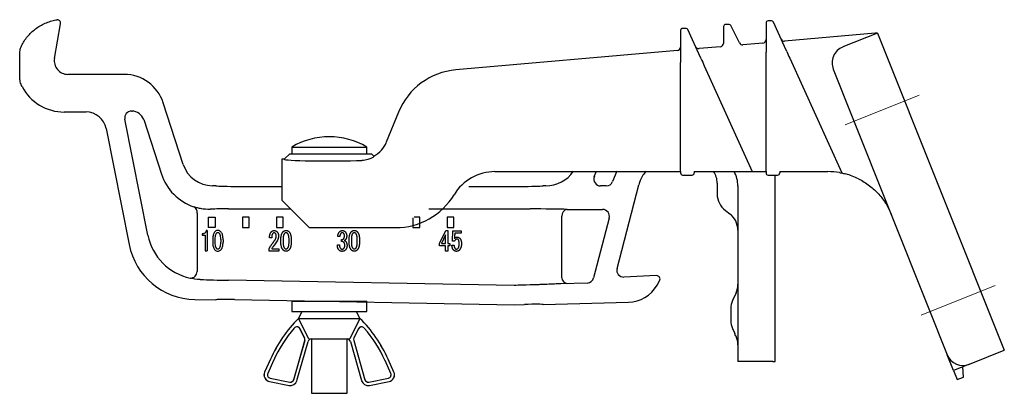
# Model space of a CAD drawing. Extents: x -385 to 803, y -730 to -178.
# Drawn here: x 659 to 803, y -565 to -510 of the extents above; entities that cross this region are included whole.
import ezdxf

# ---------------------------------------------------------------- set-up
doc = ezdxf.new("R2010")
doc.units = 0
doc.header["$MEASUREMENT"] = 0
doc.linetypes.add('CENTER', pattern=[2, 1.25, -0.25, 0.25, -0.25])
doc.layers.add('CENTER L', color=1, linetype='CENTER')
doc.layers.add('SEIHIN', color=3, linetype='CONTINUOUS')

msp = doc.modelspace()

# ---------------------------------------------------------------- linework, layer by layer
at = {"layer": 'CENTER L', "linetype": 'Continuous', "lineweight": 0}
for p, q in [((779.68, -525.39), (790.54, -521.05)), ((790.82, -553.25), (801.68, -548.9))]:
    msp.add_line(p, q, dxfattribs=at)
at = {"layer": 'SEIHIN', "linetype": 'Continuous', "lineweight": 30}
for p, q in [((663.77, -515.68), (664.66, -510.61)), ((762.65, -510.72), (762.14, -510.72)), ((764.19, -513.42), (762.92, -510.89)), ((768.07, -510.49), (768.07, -514.07)), ((768.87, -510.19), (768.37, -510.19)), ((770.77, -513.94), (769.15, -510.37)), ((755.54, -511.59), (755.54, -515.16)), ((756.34, -511.29), (755.84, -511.29)), ((758.24, -515.03), (756.62, -511.46)), ((761.84, -511.02), (761.84, -513.48)), ((784.06, -512), (770.78, -513.16)), ((784.43, -511.97), (779.32, -514.01)), ((784.43, -511.97), (803, -558.39)), ((767.61, -513.44), (764.68, -513.69)), ((755.08, -514.53), (722.59, -517.36)), ((755.54, -515.16), (755.54, -516.26)), ((758.57, -515.76), (758.24, -515.03)), ((761.38, -513.98), (758.25, -514.25)), ((768.07, -514.07), (768.07, -514.77)), ((771.1, -514.66), (770.77, -513.94)), ((658.67, -518.39), (658.67, -516.63)), ((768.08, -532.25), (768.08, -515.85)), ((771.55, -515.67), (779.18, -532.45)), ((674, -518.02), (665.74, -518.02)), ((755.55, -532.25), (755.55, -517.34)), ((759.02, -516.76), (766.06, -532.25)), ((777.93, -517.26), (780.72, -524.23)), ((682.64, -531.21), (679.7, -522.17)), ((665.2, -523.52), (668.39, -523.52)), ((675.07, -523.39), (675.14, -523.39)), ((714.2, -523.56), (712.41, -527.95)), ((677.47, -541.57), (674.09, -524.58)), ((676.85, -524.63), (679.44, -532.61)), ((780.72, -524.23), (791.86, -552.08)), ((671.33, -525.94), (674.71, -542.92)), ((698.25, -529.65), (697.45, -530.45)), ((698.25, -529.65), (710.25, -529.65)), ((710.58, -529.98), (710.25, -529.65)), ((697.1, -530.45), (697.1, -530.86)), ((697.45, -530.45), (697.1, -530.45)), ((697.1, -530.86), (697.1, -533.27)), ((728.33, -532.25), (755.06, -532.25)), ((742.9, -532.96), (743.21, -532.2)), ((746.2, -532.2), (745.58, -533.71)), ((755.06, -532.25), (755.55, -532.25)), ((755.54, -532.25), (755.54, -532.45)), ((757.54, -532.25), (757.54, -532.43)), ((757.54, -532.25), (765.74, -532.25)), ((757.54, -532.45), (757.54, -532.43)), ((765.74, -532.25), (766.06, -532.25)), ((766.06, -532.25), (766.58, -532.25)), ((766.58, -532.25), (767.59, -532.25)), ((767.59, -532.25), (768.08, -532.25)), ((768.07, -532.25), (768.07, -532.45)), ((770.07, -532.25), (770.07, -532.43)), ((770.07, -532.25), (777.15, -532.25)), ((770.07, -532.45), (770.07, -532.43)), ((697.1, -533.27), (697.1, -536.45)), ((755.84, -532.75), (757.24, -532.75)), ((760.91, -533.93), (760.91, -535.54)), ((768.37, -532.75), (769.77, -532.75)), ((769.41, -560.03), (769.41, -532.75)), ((687.4, -534.31), (686.91, -534.31)), ((690.15, -534.41), (697.1, -534.41)), ((724.5, -534.41), (732.65, -534.41)), ((735.78, -534.31), (735.4, -534.31)), ((744.66, -534.34), (743.83, -534.34)), ((746.23, -546.43), (749.43, -534.17)), ((763.94, -534.35), (763.94, -540.85)), ((697.1, -536.45), (701.1, -540.45)), ((684.67, -538.35), (684.67, -546.85)), ((689.3, -537.72), (698.37, -537.72)), ((718.62, -537.72), (733.49, -537.72)), ((738.93, -537.79), (744.12, -537.79)), ((762.11, -537.93), (762.78, -538.44)), ((686.31, -538.93), (687.31, -538.93)), ((686.31, -538.93), (686.31, -540.43)), ((687.31, -538.93), (687.31, -540.43)), ((691.31, -538.93), (691.31, -540.43)), ((692.31, -538.93), (691.31, -538.93)), ((692.31, -540.43), (692.31, -538.93)), ((696.31, -538.93), (696.31, -540.43)), ((697.31, -538.93), (696.31, -538.93)), ((697.31, -540.43), (697.31, -538.93)), ((716.31, -539.02), (716.31, -540.43)), ((717.31, -540.43), (717.31, -538.93)), ((721.31, -538.93), (721.31, -540.43)), ((722.31, -538.93), (721.31, -538.93)), ((722.31, -540.43), (722.31, -538.93)), ((738.12, -547.78), (738.12, -538.79)), ((745.09, -539.04), (742.79, -547.81)), ((686.17, -540.86), (686, -540.86)), ((686.17, -540.86), (686.17, -543.86)), ((687.31, -540.43), (686.31, -540.43)), ((691.31, -540.43), (692.31, -540.43)), ((696.31, -540.43), (697.31, -540.43)), ((701.1, -540.45), (713.79, -540.45)), ((716.31, -540.43), (717.31, -540.43)), ((720.19, -542.77), (721.11, -540.88)), ((721.11, -540.88), (721.43, -540.88)), ((721.31, -540.43), (722.31, -540.43)), ((721.43, -540.88), (721.43, -542.79)), ((722.11, -542.32), (722.18, -540.98)), ((722.18, -540.91), (723.37, -540.91)), ((722.18, -540.98), (722.18, -540.91)), ((723.37, -540.91), (723.37, -541.24)), ((763.94, -540.81), (763.94, -548.74)), ((685.56, -541.34), (685.43, -541.34)), ((685.43, -541.34), (685.43, -541.55)), ((685.43, -541.55), (685.84, -541.55)), ((685.84, -541.55), (685.84, -543.86)), ((686.96, -542.21), (686.96, -542.56)), ((687.29, -542.18), (687.29, -542.58)), ((688.15, -542.18), (688.15, -542.58)), ((688.48, -542.21), (688.48, -542.56)), ((695.61, -541.92), (695.3, -541.92)), ((696.96, -542.56), (696.96, -542.21)), ((697.29, -542.18), (697.29, -542.58)), ((698.15, -542.58), (698.15, -542.18)), ((698.48, -542.21), (698.48, -542.56)), ((705.6, -541.76), (705.3, -541.76)), ((705.85, -542.2), (705.93, -542.2)), ((705.85, -542.49), (705.85, -542.2)), ((705.96, -542.49), (705.85, -542.49)), ((706.96, -542.56), (706.96, -542.21)), ((707.29, -542.18), (707.29, -542.58)), ((708.15, -542.58), (708.15, -542.18)), ((708.48, -542.21), (708.48, -542.56)), ((721.1, -541.52), (720.49, -542.79)), ((721.1, -542.79), (721.1, -541.52)), ((722.37, -542.44), (722.09, -542.44)), ((722.44, -541.24), (722.44, -541.29)), ((723.37, -541.24), (722.44, -541.24)), ((685.84, -543.86), (686.17, -543.86)), ((695.24, -543.88), (695.24, -543.59)), ((696.65, -543.88), (695.24, -543.88)), ((695.61, -543.55), (696.65, -543.55)), ((696, -542.96), (695.78, -543.27)), ((696.65, -543.55), (696.65, -543.88)), ((705.23, -542.96), (705.56, -542.96)), ((705.23, -543.1), (705.23, -542.96)), ((705.56, -542.96), (705.56, -543.08)), ((720.19, -543.12), (720.19, -542.77)), ((721.1, -543.12), (720.19, -543.12)), ((720.49, -542.79), (721.1, -542.79)), ((721.1, -543.88), (721.1, -543.12)), ((721.43, -543.88), (721.1, -543.88)), ((721.43, -542.79), (721.72, -542.79)), ((721.43, -543.12), (721.43, -543.88)), ((721.72, -543.12), (721.43, -543.12)), ((721.72, -542.79), (721.72, -543.12)), ((722.01, -543.01), (722.33, -543.01)), ((731.13, -548.91), (689.28, -548.15)), ((752.01, -547.47), (747.24, -547.68)), ((752.09, -548.87), (752.46, -548.22)), ((741.85, -548.55), (737.99, -548.66)), ((763.94, -548.61), (763.94, -557.71)), ((684.33, -550.96), (687.4, -551.02)), ((690.15, -550.97), (731.14, -551.72)), ((763.68, -549.97), (763.17, -551.1)), ((731.14, -551.72), (732.65, -551.68)), ((735.4, -551.7), (747.89, -551.37)), ((762.91, -552.32), (762.91, -554)), ((791.86, -552.08), (794.64, -559.04)), ((763.17, -555.22), (763.5, -555.95)), ((763.94, -557.58), (763.94, -560.03)), ((797.89, -560.43), (803, -558.39)), ((795.57, -561.36), (794.64, -559.04)), ((764.2, -560.03), (763.94, -560.03)), ((769.06, -560.03), (764.2, -560.03)), ((769.06, -560.03), (769.41, -560.03)), ((796.92, -560.83), (795.57, -561.36)), ((795.57, -561.36), (796.1, -562.69)), ((797.89, -560.43), (796.92, -560.82)), ((796.92, -560.82), (796.92, -560.83)), ((797.03, -562.32), (796.92, -560.83)), ((796.1, -562.69), (797.03, -562.32))]:
    msp.add_line(p, q, dxfattribs=at)
at = {"layer": 'SEIHIN', "lineweight": 30}
for p, q in [((704.05, -527.15), (704.05, -527.15)), ((698.55, -528.65), (698.55, -529.65)), ((698.55, -528.65), (709.55, -528.65)), ((698.55, -529.65), (709.55, -529.65)), ((709.55, -529.65), (709.55, -528.65)), ((698.55, -551.23), (698.55, -552.73)), ((698.55, -551.23), (709.55, -551.23)), ((709.55, -552.73), (709.55, -551.23)), ((698.55, -552.73), (709.55, -552.73)), ((700.05, -552.73), (699.55, -553.73)), ((708.55, -553.73), (708.05, -552.73)), ((701.05, -556.73), (699.55, -553.73)), ((699.55, -553.73), (708.55, -553.73)), ((708.55, -553.73), (707.05, -556.73)), ((708.55, -553.73), (708.55, -553.73)), ((699.3, -554.96), (699.3, -554.96)), ((699.3, -554.96), (699.3, -554.96)), ((700.43, -556.6), (699.75, -555.23)), ((699.75, -555.23), (700.43, -556.6)), ((699.75, -555.23), (699.75, -555.23)), ((708.35, -555.23), (707.67, -556.6)), ((708.35, -555.23), (707.67, -556.6)), ((708.35, -555.23), (708.35, -555.23)), ((708.8, -554.96), (708.8, -554.96)), ((708.8, -554.96), (708.8, -554.96)), ((700.46, -556.96), (698.82, -562.7)), ((698.83, -562.7), (700.47, -556.96)), ((699.31, -562.84), (700.95, -557.09)), ((700.43, -556.6), (700.43, -556.6)), ((700.47, -556.96), (700.46, -556.96)), ((701.05, -556.73), (707.05, -556.73)), ((701.43, -556.73), (701.43, -564.69)), ((706.67, -564.69), (706.67, -556.73)), ((707.15, -557.09), (708.79, -562.84)), ((707.63, -556.96), (709.27, -562.7)), ((707.64, -556.96), (707.63, -556.96)), ((707.64, -556.96), (709.28, -562.7)), ((707.67, -556.6), (707.67, -556.6)), ((695.41, -559.7), (694.56, -561.58)), ((695.42, -559.7), (694.57, -561.58)), ((695.87, -559.91), (695.03, -561.79)), ((695.42, -559.7), (695.41, -559.7)), ((713.07, -561.79), (712.23, -559.91)), ((712.69, -559.7), (712.68, -559.7)), ((713.53, -561.58), (712.68, -559.7)), ((713.53, -561.58), (712.69, -559.7)), ((694.57, -561.58), (694.56, -561.58)), ((695.39, -562.48), (698.25, -563.05)), ((698.83, -562.7), (698.82, -562.7)), ((709.28, -562.7), (709.27, -562.7)), ((709.85, -563.05), (712.71, -562.48)), ((713.53, -561.58), (713.53, -561.58)), ((695.29, -562.97), (695.28, -562.97)), ((695.28, -562.97), (698.15, -563.54)), ((695.29, -562.97), (698.15, -563.54)), ((698.15, -563.54), (698.15, -563.54)), ((698.34, -563.06), (698.35, -563.06)), ((698.34, -563.56), (698.35, -563.56)), ((709.75, -563.06), (709.76, -563.06)), ((709.75, -563.56), (709.76, -563.56)), ((709.95, -563.54), (712.82, -562.97)), ((709.95, -563.54), (712.81, -562.97)), ((709.95, -563.54), (709.95, -563.54)), ((712.82, -562.97), (712.81, -562.97)), ((701.43, -564.69), (706.67, -564.69)), ((704.05, -564.69), (704.05, -564.69))]:
    msp.add_line(p, q, dxfattribs=at)
at = {"layer": 'SEIHIN'}
msp.add_line((717.31, -538.93), (716.47, -538.93), dxfattribs=at)
at = {"layer": 'SEIHIN', "linetype": 'Continuous', "lineweight": 30, "flags": 128}
msp.add_lwpolyline([(763.72, -556.46), (763.65, -556.3), (763.57, -556.12), (763.5, -555.95)], dxfattribs=at)
at = {"layer": 'SEIHIN', "linetype": 'Continuous', "lineweight": 30}
for centre, radius, start, end in [((762.14, -511.02), 0.3, 90, 180), ((762.65, -511.02), 0.3, 26.5651, 90), ((768.37, -510.49), 0.3, 90, 180), ((768.87, -510.49), 0.3, 24.4515, 90), ((755.84, -511.59), 0.3, 90, 180), ((756.34, -511.59), 0.3, 24.4515, 90), ((761.34, -513.48), 0.5, 274.9841, 0), ((764.63, -513.2), 0.5, 206.5651, 274.9841), ((767.57, -512.94), 0.5, 274.9841, 0), ((770.74, -512.66), 0.5, 204.4515, 274.9841), ((758.21, -513.76), 0.5, 204.4515, 274.9841), ((780.25, -516.34), 2.5, 111.8, 201.8), ((675.07, -524.39), 1, 90.0733, 191.1614), ((728.33, -539.25), 7, 90, 148.8254), ((755.84, -532.45), 0.3, 180, 270), ((757.24, -532.45), 0.3, 270, 0), ((758.08, -533.91), 2.83, 359.4676, 35.9556), ((768.37, -532.45), 0.3, 180, 270), ((769.77, -532.45), 0.3, 270, 0), ((777.15, -542.25), 10, 80.322, 90), ((743.83, -533.34), 1, 158.0771, 269.923), ((744.66, -533.34), 1, 270.0288, 337.9712), ((777.15, -542.25), 10, 63.4895, 74.8347), ((713.79, -530.45), 10, 270, 328.8254), ((763.91, -535.54), 3, 180, 233.0654), ((683.81, -538.19), 0.872, 349.5523, 64.8884), ((739.06, -538.72), 0.936, 97.835, 184.4429), ((744.12, -538.79), 1, 345.4119, 89.9357), ((683.7, -546.86), 0.972, 267.614, 0.3955), ((739.06, -547.7), 0.936, 184.4429, 262.165), ((741.83, -547.55), 1, 271.5666, 345.315), ((765.91, -552.32), 3, 155.9825, 180), ((765.91, -554), 3, 180, 204.0203), ((796.96, -558.11), 2.5, 201.8, 291.8)]:
    msp.add_arc(centre, radius, start, end, dxfattribs=at)
at = {"layer": 'SEIHIN', "lineweight": 30}
for centre, radius, start, end in [((704.05, -537.98), 10.83, 90, 120.515), ((704.05, -537.98), 10.83, 59.485, 90), ((713.65, -567.91), 20, 134.8211, 155.7723), ((713.66, -567.9), 20, 134.8501, 155.7943), ((694.45, -567.91), 20, 24.2277, 45.1789), ((694.44, -567.9), 20, 24.2057, 45.1499), ((713.66, -567.91), 19.5, 139.0745, 155.7937), ((699.3, -555.46), 0.499, 26.5178, 139.0802), ((699.3, -555.46), 0.5, 26.551, 89.9965), ((708.8, -555.46), 0.499, 40.9198, 153.4822), ((708.8, -555.46), 0.5, 90.0035, 153.449), ((694.44, -567.91), 19.5, 24.2063, 40.9255), ((699.98, -556.82), 0.5, 344.0688, 26.5408), ((699.98, -556.82), 0.5, 344.0597, 26.5563), ((701.43, -557.23), 0.5, 90.0175, 164.0895), ((706.67, -557.23), 0.5, 15.9105, 89.9825), ((708.11, -556.82), 0.5, 153.4592, 195.9312), ((708.12, -556.82), 0.5, 153.4437, 195.9403), ((695.48, -561.99), 1, 155.7723, 258.6901), ((695.49, -561.99), 1, 155.7732, 258.6447), ((695.49, -561.99), 0.5, 155.7732, 258.6447), ((698.35, -562.57), 0.999, 258.6982, 344.095), ((698.35, -562.56), 0.5, 258.6982, 344.095), ((698.34, -562.56), 0.5, 270.0073, 344.0662), ((709.75, -562.57), 0.999, 195.905, 281.3018), ((709.75, -562.56), 0.5, 195.905, 281.3018), ((709.76, -562.56), 0.5, 195.9338, 269.9927), ((712.61, -561.99), 0.5, 281.3553, 24.2268), ((712.61, -561.99), 1, 281.3553, 24.2268), ((712.62, -561.99), 1, 281.3099, 24.2277), ((698.34, -562.56), 1, 258.6901, 270), ((709.76, -562.56), 1, 270, 281.3099)]:
    msp.add_arc(centre, radius, start, end, dxfattribs=at)
at = {"layer": 'SEIHIN', "linetype": 'Continuous', "lineweight": 30}
for centre, major_axis, ratio, start_param, end_param in [((664.17, -510.52), (0.384, 0.322), 0.998528, -0.871939, 0.871939), ((755.04, -514.03), (0, 0.5), 0.999386, 3.228529, 4.712389), ((665.74, -516.02), (1.53, 1.29), 0.998528, 2.269654, 4.013532), ((673.99, -524.03), (3.53, 4.86), 0.99907, -0.627876, 0.627876), ((723.47, -527.33), (5.94, -8.05), 0.999163, 2.593056, 3.690129), ((665.21, -516.52), (4.96, 4.96), 0.998783, 2.844084, 3.926382), ((668.39, -526.53), (1.91, 2.32), 0.998981, -0.686748, 0.686748), ((675.13, -525.19), (-1.63, 0.76), 0.999918, 3.890175, 5.146161), ((708.71, -526.44), (-2.24, 3.32), 0.999115, 3.037185, 3.733586), ((704.25, -530.45), (6.8, 0), 0.034942, 3.106665, 5.451468), ((686.92, -529.81), (2.65, 3.64), 0.99907, 2.513717, 3.769469), ((735.77, -529.31), (-2.8, 4.15), 0.999114, 2.548592, 3.504063), ((759.99, -534.36), (2.56, 3.09), 0.969828, -0.894832, -0.333208), ((686.57, -530.28), (4.41, 6.07), 0.999337, 2.513523, 3.445876), ((754.27, -535.44), (-3.06, 3.96), 0.999028, 0.393529, 0.657062), ((690.15, -534.31), (2.75, 0), 0.034921, 3.141593, 4.712389), ((732.65, -534.31), (2.75, 0), 0.034921, 4.712389, 6.283185), ((689.3, -537.89), (-6.75, 0), 0.026186, -1.570796, -1.160758), ((733.49, -537.89), (6.75, 0), 0.026186, 0.634274, 1.570796), ((760.94, -540.81), (-2.4, 1.8), 0.999464, 3.785965, 4.712389), ((685.32, -540), (5.13, 6.14), 0.999576, 2.463756, 3.629168), ((684.52, -540.96), (6.42, 7.68), 0.998996, 2.46397, 3.819215), ((747.2, -546.68), (0.78, 0.629), 0.998277, 2.207827, 4.075358), ((689.28, -547.97), (-6.75, 0.12), 0.026182, 0.910198, 1.571275), ((752.03, -547.97), (0.429, 0.26), 0.99738, -1.067415, 1.067415), ((753.34, -548.32), (22.21, 0.59), 0.001178, 2.677816, 3.141566), ((747.76, -546.37), (-2.56, 4.3), 0.9992, 2.631721, 3.651465), ((760.94, -548.75), (1.22, 2.75), 0.997937, 4.712389, 5.132342), ((690.15, -551.07), (-2.75, 0.05), 0.034915, -1.570158, 0.000639), ((732.65, -551.78), (2.75, 0.07), 0.034908, -0.000936, 1.56986), ((760.94, -557.57), (-1.22, 2.75), 0.997937, 4.292388, 4.712389)]:
    msp.add_ellipse(centre, major_axis=major_axis, ratio=ratio, start_param=start_param, end_param=end_param, dxfattribs=at)
for points, knots in [([(659.02, -513.67), (659.15, -513.43), (659.29, -513.2), (659.6, -512.75), (659.77, -512.53), (660.31, -511.91), (660.71, -511.55), (661.38, -511.08), (661.61, -510.93), (662.09, -510.67), (662.58, -510.44), (663.1, -510.27), (663.63, -510.12), (663.9, -510.06), (664.17, -510.02)], [0, 0, 0, 0, 0.125, 0.125, 0.25, 0.25, 0.5, 0.5, 0.625, 0.625, 0.75, 0.875, 0.875, 1, 1, 1, 1]), ([(784.43, -511.97), (784.43, -511.97), (784.41, -511.97), (784.32, -511.98), (784.28, -511.98), (784.19, -511.99), (784.13, -512), (784.06, -512)], [0, 0, 0, 0, 0.5, 0.5, 0.75, 0.75, 1, 1, 1, 1]), ([(658.67, -515.08), (658.67, -514.84), (658.7, -514.59), (658.82, -514.12), (658.9, -513.89), (659.02, -513.67)], [0, 0, 0, 0, 0.5, 0.5, 1, 1, 1, 1]), ([(658.67, -516.63), (658.67, -516.5), (658.67, -516.4), (658.67, -516.22), (658.67, -516.14), (658.67, -515.93), (658.67, -515.8), (658.67, -515.46), (658.67, -515.27), (658.67, -515.08)], [0, 0, 0, 0, 0.125, 0.125, 0.25, 0.25, 0.5, 0.5, 1, 1, 1, 1]), ([(659.02, -519.81), (658.91, -519.59), (658.82, -519.36), (658.7, -518.88), (658.67, -518.64), (658.67, -518.39)], [0, 0, 0, 0, 0.5, 0.5, 1, 1, 1, 1]), ([(710.58, -529.98), (710.6, -529.99), (710.58, -530.03), (710.47, -530.13), (710.38, -530.19), (710.11, -530.34), (709.93, -530.42), (709.59, -530.52), (709.46, -530.56), (709.17, -530.61), (709.01, -530.62), (708.83, -530.63)], [0, 0, 0, 0, 0.25, 0.25, 0.5, 0.5, 0.75, 0.75, 0.875, 0.875, 1, 1, 1, 1]), ([(750.49, -532.2), (750.45, -532.24), (750.24, -532.47), (750.07, -532.74), (749.93, -532.95)], [0.7253968, 0.7253968, 0.7253968, 0.7253968, 0.7751328, 1, 1, 1, 1]), ([(778.83, -532.39), (778.91, -532.4), (778.98, -532.41), (779.11, -532.44), (779.16, -532.45), (779.18, -532.45)], [0, 0, 0, 0, 0.5, 0.5, 1, 1, 1, 1]), ([(779.18, -532.45), (779.22, -532.46), (779.31, -532.48), (779.52, -532.53), (779.65, -532.56), (779.77, -532.59)], [0, 0, 0, 0, 0.5, 0.5, 1, 1, 1, 1]), ([(781.62, -533.3), (781.91, -533.44), (782.2, -533.6), (782.74, -533.95), (783, -534.13), (783.76, -534.71), (784.2, -535.12), (785, -536.01), (785.35, -536.49), (785.81, -537.23), (785.95, -537.49), (786.21, -538), (786.33, -538.27), (786.44, -538.53)], [0, 0, 0, 0, 0.125, 0.125, 0.25, 0.25, 0.5, 0.5, 0.75, 0.75, 0.875, 0.875, 1, 1, 1, 1]), ([(684.18, -537.4), (684.33, -537.44), (684.5, -537.48), (684.85, -537.56), (685.05, -537.6), (685.66, -537.7), (686.11, -537.74), (686.61, -537.73)], [0, 0, 0, 0, 0.25, 0.25, 0.5, 0.5, 1, 1, 1, 1]), ([(685.86, -541.21), (685.84, -541.23), (685.82, -541.26), (685.79, -541.28), (685.75, -541.31), (685.7, -541.32), (685.66, -541.33), (685.63, -541.34), (685.59, -541.34), (685.56, -541.34)], [0, 0, 0, 0, 0.277758, 0.277758, 0.277758, 0.68577, 0.68577, 0.68577, 1, 1, 1, 1]), ([(686, -540.86), (686, -540.89), (686, -540.92), (685.99, -540.94), (685.98, -541), (685.95, -541.06), (685.93, -541.11), (685.91, -541.15), (685.89, -541.18), (685.86, -541.21)], [0, 0, 0, 0, 0.217544, 0.217544, 0.217544, 0.692678, 0.692678, 0.692678, 1, 1, 1, 1]), ([(687.23, -541.1), (687.21, -541.14), (687.18, -541.18), (687.16, -541.22), (687.08, -541.34), (687.04, -541.49), (687.01, -541.63), (686.99, -541.73), (686.98, -541.82), (686.97, -541.92), (686.96, -542.02), (686.96, -542.12), (686.96, -542.21)], [0, 0, 0, 0, 0.119672, 0.119672, 0.119672, 0.501376, 0.501376, 0.501376, 0.750952, 0.750952, 0.750952, 1, 1, 1, 1]), ([(687.72, -540.86), (687.69, -540.86), (687.66, -540.86), (687.63, -540.86), (687.57, -540.87), (687.5, -540.89), (687.44, -540.92), (687.36, -540.97), (687.29, -541.03), (687.23, -541.1)], [0, 0, 0, 0, 0.148864, 0.148864, 0.148864, 0.506772, 0.506772, 0.506772, 1, 1, 1, 1]), ([(687.72, -541.19), (687.69, -541.19), (687.67, -541.19), (687.62, -541.2), (687.6, -541.21), (687.54, -541.25), (687.5, -541.29), (687.47, -541.33)], [0, 0, 0, 0, 0.25, 0.25, 0.5, 0.5, 1, 1, 1, 1]), ([(688.2, -541.1), (688.17, -541.07), (688.15, -541.04), (688.12, -541.01), (688.06, -540.96), (688, -540.92), (687.93, -540.89), (687.86, -540.87), (687.79, -540.86), (687.72, -540.86)], [0, 0, 0, 0, 0.220471, 0.220471, 0.220471, 0.612853, 0.612853, 0.612853, 1, 1, 1, 1]), ([(687.97, -541.33), (687.93, -541.29), (687.9, -541.25), (687.83, -541.21), (687.81, -541.2), (687.77, -541.19), (687.74, -541.19), (687.72, -541.19)], [0, 0, 0, 0, 0.5, 0.5, 0.75, 0.75, 1, 1, 1, 1]), ([(688.48, -542.21), (688.48, -542.1), (688.47, -541.98), (688.46, -541.87), (688.45, -541.76), (688.43, -541.65), (688.41, -541.54), (688.37, -541.38), (688.3, -541.23), (688.2, -541.1)], [0, 0, 0, 0, 0.291992, 0.291992, 0.291992, 0.578999, 0.578999, 0.578999, 1, 1, 1, 1]), ([(695.3, -541.92), (695.3, -541.87), (695.3, -541.79), (695.31, -541.67), (695.32, -541.55), (695.35, -541.45), (695.38, -541.35), (695.42, -541.26), (695.46, -541.17), (695.5, -541.13), (695.52, -541.1)], [0, 0, 0, 0, 0.151638, 0.294088, 0.428422, 0.554862, 0.673894, 0.787637, 0.895569, 1, 1, 1, 1]), ([(695.52, -541.1), (695.53, -541.08), (695.56, -541.05), (695.61, -541), (695.66, -540.96), (695.71, -540.93), (695.77, -540.91), (695.83, -540.89), (695.89, -540.88), (695.93, -540.88), (695.95, -540.88)], [0, 0, 0, 0, 0.138949, 0.272133, 0.398195, 0.520565, 0.640367, 0.758284, 0.878134, 1, 1, 1, 1]), ([(695.96, -541.21), (695.94, -541.21), (695.91, -541.21), (695.85, -541.23), (695.81, -541.26), (695.78, -541.29), (695.77, -541.31)], [0, 0, 0, 0, 0.236264, 0.472443, 0.72411, 1, 1, 1, 1]), ([(695.95, -540.88), (695.97, -540.88), (696.02, -540.88), (696.09, -540.89), (696.16, -540.9), (696.22, -540.93), (696.28, -540.96), (696.33, -541), (696.39, -541.05), (696.42, -541.08), (696.43, -541.1)], [0, 0, 0, 0, 0.133616, 0.26167, 0.386393, 0.507748, 0.627719, 0.74849, 0.872563, 1, 1, 1, 1]), ([(696.17, -541.31), (696.15, -541.29), (696.13, -541.26), (696.08, -541.23), (696.02, -541.21), (695.98, -541.21), (695.96, -541.21)], [0, 0, 0, 0, 0.263284, 0.510627, 0.749502, 1, 1, 1, 1]), ([(696.43, -541.1), (696.44, -541.12), (696.47, -541.16), (696.51, -541.22), (696.54, -541.28), (696.57, -541.35), (696.59, -541.42), (696.6, -541.5), (696.61, -541.58), (696.61, -541.63), (696.61, -541.66)], [0, 0, 0, 0, 0.119932, 0.240542, 0.360372, 0.481374, 0.605874, 0.733422, 0.863815, 1, 1, 1, 1]), ([(696.96, -542.21), (696.96, -542.15), (696.96, -542.03), (696.97, -541.86), (696.99, -541.7), (697.02, -541.56), (697.06, -541.42), (697.11, -541.3), (697.16, -541.19), (697.21, -541.13), (697.23, -541.1)], [0, 0, 0, 0, 0.158431, 0.30619, 0.443163, 0.570665, 0.689072, 0.799543, 0.902482, 1, 1, 1, 1]), ([(697.23, -541.1), (697.25, -541.08), (697.28, -541.04), (697.33, -540.99), (697.39, -540.95), (697.45, -540.92), (697.51, -540.89), (697.58, -540.87), (697.65, -540.86), (697.69, -540.86), (697.72, -540.86)], [0, 0, 0, 0, 0.135625, 0.263755, 0.388215, 0.510471, 0.630104, 0.75053, 0.873749, 1, 1, 1, 1]), ([(697.72, -541.19), (697.69, -541.19), (697.65, -541.19), (697.58, -541.22), (697.52, -541.27), (697.49, -541.31), (697.47, -541.33)], [0, 0, 0, 0, 0.230723, 0.464395, 0.716122, 1, 1, 1, 1]), ([(697.72, -540.86), (697.74, -540.86), (697.79, -540.86), (697.86, -540.87), (697.92, -540.89), (697.98, -540.92), (698.04, -540.95), (698.1, -540.99), (698.15, -541.04), (698.19, -541.08), (698.2, -541.1)], [0, 0, 0, 0, 0.12725, 0.250328, 0.370617, 0.490113, 0.612229, 0.736546, 0.86453, 1, 1, 1, 1]), ([(697.97, -541.33), (697.95, -541.31), (697.91, -541.27), (697.85, -541.22), (697.79, -541.19), (697.74, -541.19), (697.72, -541.19)], [0, 0, 0, 0, 0.283878, 0.535605, 0.769277, 1, 1, 1, 1]), ([(698.2, -541.1), (698.22, -541.13), (698.27, -541.19), (698.33, -541.3), (698.37, -541.42), (698.41, -541.56), (698.44, -541.7), (698.46, -541.86), (698.48, -542.03), (698.48, -542.15), (698.48, -542.21)], [0, 0, 0, 0, 0.097514, 0.200449, 0.310915, 0.429473, 0.556856, 0.693823, 0.841576, 1, 1, 1, 1]), ([(705.3, -541.76), (705.3, -541.73), (705.3, -541.66), (705.31, -541.57), (705.32, -541.48), (705.35, -541.4), (705.38, -541.32), (705.41, -541.24), (705.45, -541.17), (705.49, -541.12), (705.5, -541.1)], [0, 0, 0, 0, 0.138744, 0.271732, 0.399678, 0.524498, 0.6457, 0.764469, 0.882282, 1, 1, 1, 1]), ([(705.5, -541.1), (705.52, -541.08), (705.55, -541.05), (705.6, -541), (705.65, -540.96), (705.7, -540.93), (705.76, -540.91), (705.82, -540.89), (705.88, -540.88), (705.92, -540.88), (705.95, -540.88)], [0, 0, 0, 0, 0.136266, 0.266995, 0.391868, 0.513304, 0.6335, 0.753228, 0.874971, 1, 1, 1, 1]), ([(705.95, -541.19), (705.93, -541.19), (705.88, -541.19), (705.83, -541.22), (705.77, -541.26), (705.74, -541.29), (705.72, -541.31)], [0, 0, 0, 0, 0.233397, 0.46665, 0.719472, 1, 1, 1, 1]), ([(705.95, -540.88), (705.97, -540.88), (706.02, -540.88), (706.09, -540.89), (706.16, -540.9), (706.22, -540.93), (706.28, -540.96), (706.33, -541), (706.39, -541.05), (706.42, -541.08), (706.43, -541.1)], [0, 0, 0, 0, 0.133616, 0.26167, 0.386393, 0.507748, 0.627719, 0.74849, 0.872563, 1, 1, 1, 1]), ([(706.17, -541.29), (706.15, -541.28), (706.13, -541.25), (706.07, -541.21), (706.01, -541.19), (705.97, -541.19), (705.95, -541.19)], [0, 0, 0, 0, 0.253163, 0.49406, 0.739767, 1, 1, 1, 1]), ([(706.43, -541.1), (706.44, -541.12), (706.47, -541.15), (706.5, -541.21), (706.53, -541.28), (706.56, -541.34), (706.57, -541.42), (706.59, -541.49), (706.6, -541.57), (706.6, -541.63), (706.6, -541.66)], [0, 0, 0, 0, 0.112316, 0.226896, 0.343778, 0.464908, 0.589463, 0.719683, 0.856313, 1, 1, 1, 1]), ([(706.96, -542.21), (706.96, -542.15), (706.96, -542.03), (706.97, -541.86), (706.99, -541.7), (707.02, -541.56), (707.06, -541.42), (707.11, -541.3), (707.16, -541.19), (707.21, -541.13), (707.23, -541.1)], [0, 0, 0, 0, 0.158431, 0.30619, 0.443163, 0.570665, 0.689072, 0.799543, 0.902482, 1, 1, 1, 1]), ([(707.23, -541.1), (707.25, -541.08), (707.28, -541.04), (707.33, -540.99), (707.39, -540.95), (707.45, -540.92), (707.51, -540.89), (707.58, -540.87), (707.65, -540.86), (707.69, -540.86), (707.72, -540.86)], [0, 0, 0, 0, 0.135625, 0.263755, 0.388215, 0.510471, 0.630104, 0.75053, 0.873749, 1, 1, 1, 1]), ([(707.72, -541.19), (707.69, -541.19), (707.65, -541.19), (707.58, -541.22), (707.52, -541.27), (707.49, -541.31), (707.47, -541.33)], [0, 0, 0, 0, 0.230723, 0.464395, 0.716122, 1, 1, 1, 1]), ([(707.72, -540.86), (707.74, -540.86), (707.79, -540.86), (707.86, -540.87), (707.92, -540.89), (707.98, -540.92), (708.04, -540.95), (708.1, -540.99), (708.15, -541.04), (708.19, -541.08), (708.2, -541.1)], [0, 0, 0, 0, 0.12725, 0.250328, 0.370617, 0.490113, 0.612229, 0.736546, 0.86453, 1, 1, 1, 1]), ([(707.97, -541.33), (707.95, -541.31), (707.91, -541.27), (707.85, -541.22), (707.79, -541.19), (707.74, -541.19), (707.72, -541.19)], [0, 0, 0, 0, 0.283878, 0.535605, 0.769277, 1, 1, 1, 1]), ([(708.2, -541.1), (708.22, -541.13), (708.27, -541.19), (708.33, -541.3), (708.37, -541.42), (708.41, -541.56), (708.44, -541.7), (708.46, -541.86), (708.48, -542.03), (708.48, -542.15), (708.48, -542.21)], [0, 0, 0, 0, 0.097514, 0.200449, 0.310915, 0.429473, 0.556856, 0.693823, 0.841576, 1, 1, 1, 1]), ([(686.96, -542.56), (686.96, -542.67), (686.96, -542.78), (686.97, -542.89), (686.98, -543), (687, -543.11), (687.03, -543.21), (687.07, -543.37), (687.14, -543.53), (687.23, -543.66)], [0, 0, 0, 0, 0.286204, 0.286204, 0.286204, 0.566915, 0.566915, 0.566915, 1, 1, 1, 1]), ([(687.47, -541.33), (687.38, -541.45), (687.34, -541.59), (687.29, -541.88), (687.29, -542.03), (687.29, -542.18)], [0, 0, 0, 0, 0.5, 0.5, 1, 1, 1, 1]), ([(687.29, -542.58), (687.29, -542.73), (687.3, -542.88), (687.33, -543.1), (687.35, -543.17), (687.39, -543.27), (687.4, -543.3), (687.44, -543.37), (687.46, -543.4), (687.48, -543.43)], [0, 0, 0, 0, 0.5, 0.5, 0.75, 0.75, 0.875, 0.875, 1, 1, 1, 1]), ([(688.15, -542.18), (688.15, -542.03), (688.14, -541.88), (688.11, -541.66), (688.09, -541.59), (688.05, -541.49), (688.04, -541.45), (688.01, -541.39), (687.99, -541.36), (687.97, -541.33)], [0, 0, 0, 0, 0.5, 0.5, 0.75, 0.75, 0.875, 0.875, 1, 1, 1, 1]), ([(687.97, -543.43), (688.05, -543.31), (688.09, -543.17), (688.14, -542.87), (688.15, -542.73), (688.15, -542.58)], [0, 0, 0, 0, 0.5, 0.5, 1, 1, 1, 1]), ([(688.2, -543.66), (688.23, -543.62), (688.25, -543.59), (688.27, -543.55), (688.35, -543.42), (688.4, -543.28), (688.43, -543.13), (688.45, -543.04), (688.46, -542.94), (688.47, -542.85), (688.47, -542.75), (688.48, -542.66), (688.48, -542.56)], [0, 0, 0, 0, 0.1119, 0.1119, 0.1119, 0.498946, 0.498946, 0.498946, 0.749697, 0.749697, 0.749697, 1, 1, 1, 1]), ([(695.48, -543.1), (695.5, -543.06), (695.56, -542.99), (695.64, -542.88), (695.72, -542.77), (695.79, -542.67), (695.86, -542.58), (695.92, -542.49), (695.98, -542.4), (696.02, -542.34), (696.04, -542.32)], [0, 0, 0, 0, 0.147201, 0.288673, 0.423629, 0.551781, 0.673419, 0.788938, 0.897798, 1, 1, 1, 1]), ([(695.77, -541.31), (695.75, -541.33), (695.73, -541.36), (695.7, -541.42), (695.67, -541.49), (695.65, -541.56), (695.63, -541.64), (695.62, -541.73), (695.62, -541.82), (695.61, -541.88), (695.61, -541.92)], [0, 0, 0, 0, 0.09848, 0.201344, 0.311835, 0.430839, 0.557622, 0.69497, 0.841619, 1, 1, 1, 1]), ([(696.4, -542.39), (696.34, -542.48), (696.21, -542.68), (696.07, -542.87), (696, -542.96)], [0, 0, 0, 0, 0.50173, 1, 1, 1, 1]), ([(696.04, -542.32), (696.06, -542.29), (696.1, -542.24), (696.15, -542.16), (696.19, -542.08), (696.22, -542), (696.25, -541.91), (696.26, -541.83), (696.28, -541.74), (696.28, -541.69), (696.28, -541.66)], [0, 0, 0, 0, 0.134653, 0.26492, 0.391602, 0.516237, 0.638075, 0.758039, 0.878996, 1, 1, 1, 1]), ([(696.28, -541.66), (696.28, -541.62), (696.27, -541.56), (696.25, -541.47), (696.22, -541.38), (696.18, -541.33), (696.17, -541.31)], [0, 0, 0, 0, 0.269227, 0.521424, 0.762124, 1, 1, 1, 1]), ([(696.61, -541.66), (696.61, -541.69), (696.61, -541.76), (696.6, -541.86), (696.58, -541.95), (696.56, -542.05), (696.53, -542.14), (696.49, -542.22), (696.45, -542.31), (696.42, -542.36), (696.4, -542.39)], [0, 0, 0, 0, 0.132997, 0.263189, 0.3895, 0.513396, 0.636598, 0.757697, 0.878843, 1, 1, 1, 1]), ([(697.23, -543.66), (697.21, -543.62), (697.16, -543.56), (697.11, -543.45), (697.06, -543.34), (697.02, -543.2), (696.99, -543.06), (696.97, -542.91), (696.96, -542.74), (696.96, -542.62), (696.96, -542.56)], [0, 0, 0, 0, 0.098961, 0.202928, 0.313474, 0.43202, 0.559765, 0.69599, 0.842585, 1, 1, 1, 1]), ([(697.47, -541.33), (697.45, -541.35), (697.42, -541.39), (697.39, -541.47), (697.36, -541.56), (697.33, -541.66), (697.31, -541.77), (697.3, -541.89), (697.29, -542.03), (697.29, -542.13), (697.29, -542.18)], [0, 0, 0, 0, 0.085025, 0.179794, 0.2855, 0.401885, 0.531299, 0.674194, 0.83031, 1, 1, 1, 1]), ([(697.29, -542.58), (697.29, -542.63), (697.29, -542.72), (697.3, -542.86), (697.31, -542.98), (697.33, -543.09), (697.36, -543.19), (697.39, -543.28), (697.43, -543.36), (697.47, -543.41), (697.48, -543.43)], [0, 0, 0, 0, 0.164599, 0.317172, 0.457353, 0.58574, 0.703745, 0.811079, 0.909311, 1, 1, 1, 1]), ([(698.15, -542.18), (698.15, -542.13), (698.15, -542.03), (698.14, -541.89), (698.12, -541.77), (698.1, -541.66), (698.08, -541.56), (698.05, -541.47), (698.01, -541.39), (697.98, -541.35), (697.97, -541.33)], [0, 0, 0, 0, 0.16962, 0.325673, 0.46851, 0.597872, 0.714209, 0.819872, 0.914602, 1, 1, 1, 1]), ([(697.97, -543.43), (697.98, -543.41), (698.01, -543.37), (698.05, -543.29), (698.08, -543.2), (698.1, -543.1), (698.12, -542.99), (698.14, -542.86), (698.15, -542.72), (698.15, -542.63), (698.15, -542.58)], [0, 0, 0, 0, 0.085398, 0.180128, 0.285791, 0.402128, 0.53149, 0.674327, 0.83038, 1, 1, 1, 1]), ([(698.48, -542.56), (698.48, -542.62), (698.48, -542.74), (698.46, -542.91), (698.44, -543.06), (698.41, -543.21), (698.37, -543.34), (698.33, -543.45), (698.27, -543.56), (698.22, -543.62), (698.2, -543.66)], [0, 0, 0, 0, 0.157408, 0.303996, 0.440215, 0.567839, 0.68654, 0.797081, 0.901043, 1, 1, 1, 1]), ([(705.72, -541.31), (705.72, -541.32), (705.7, -541.35), (705.67, -541.39), (705.65, -541.44), (705.64, -541.49), (705.62, -541.55), (705.61, -541.62), (705.6, -541.69), (705.6, -541.74), (705.6, -541.76)], [0, 0, 0, 0, 0.096092, 0.198991, 0.308783, 0.426452, 0.554426, 0.692989, 0.841344, 1, 1, 1, 1]), ([(705.93, -542.2), (705.95, -542.19), (706, -542.19), (706.06, -542.16), (706.12, -542.12), (706.15, -542.08), (706.17, -542.06)], [0, 0, 0, 0, 0.219164, 0.450223, 0.707673, 1, 1, 1, 1]), ([(706.21, -542.63), (706.19, -542.61), (706.16, -542.57), (706.09, -542.52), (706.03, -542.5), (705.98, -542.49), (705.96, -542.49)], [0, 0, 0, 0, 0.283878, 0.535605, 0.769277, 1, 1, 1, 1]), ([(706.28, -541.66), (706.28, -541.62), (706.27, -541.55), (706.25, -541.45), (706.22, -541.37), (706.18, -541.32), (706.17, -541.29)], [0, 0, 0, 0, 0.277391, 0.5316, 0.771052, 1, 1, 1, 1]), ([(706.17, -542.06), (706.18, -542.04), (706.19, -542.02), (706.22, -541.98), (706.24, -541.93), (706.25, -541.89), (706.26, -541.83), (706.27, -541.78), (706.28, -541.72), (706.28, -541.68), (706.28, -541.66)], [0, 0, 0, 0, 0.106101, 0.215913, 0.330554, 0.449089, 0.575857, 0.708383, 0.850609, 1, 1, 1, 1]), ([(706.32, -543.01), (706.32, -542.97), (706.32, -542.9), (706.3, -542.8), (706.26, -542.71), (706.23, -542.65), (706.21, -542.63)], [0, 0, 0, 0, 0.284874, 0.542507, 0.777902, 1, 1, 1, 1]), ([(706.46, -542.18), (706.44, -542.2), (706.41, -542.23), (706.36, -542.27), (706.31, -542.3), (706.27, -542.31), (706.25, -542.32)], [0, 0, 0, 0, 0.287028, 0.543123, 0.777526, 1, 1, 1, 1]), ([(706.25, -542.32), (706.27, -542.33), (706.32, -542.35), (706.38, -542.39), (706.44, -542.43), (706.47, -542.47), (706.49, -542.49)], [0, 0, 0, 0, 0.247961, 0.493253, 0.743063, 1, 1, 1, 1]), ([(706.6, -541.66), (706.6, -541.69), (706.6, -541.74), (706.59, -541.82), (706.58, -541.89), (706.56, -541.96), (706.54, -542.02), (706.52, -542.08), (706.49, -542.13), (706.47, -542.16), (706.46, -542.18)], [0, 0, 0, 0, 0.153558, 0.297008, 0.43208, 0.558302, 0.678408, 0.790279, 0.897274, 1, 1, 1, 1]), ([(706.49, -542.49), (706.5, -542.51), (706.53, -542.54), (706.56, -542.6), (706.59, -542.67), (706.61, -542.73), (706.63, -542.81), (706.64, -542.88), (706.65, -542.96), (706.65, -543.02), (706.65, -543.05)], [0, 0, 0, 0, 0.112316, 0.226896, 0.343778, 0.464908, 0.589463, 0.719683, 0.856313, 1, 1, 1, 1]), ([(707.23, -543.66), (707.21, -543.62), (707.16, -543.56), (707.11, -543.45), (707.06, -543.34), (707.02, -543.2), (706.99, -543.06), (706.97, -542.91), (706.96, -542.74), (706.96, -542.62), (706.96, -542.56)], [0, 0, 0, 0, 0.098961, 0.202928, 0.313474, 0.43202, 0.559765, 0.69599, 0.842585, 1, 1, 1, 1]), ([(707.47, -541.33), (707.45, -541.35), (707.42, -541.39), (707.39, -541.47), (707.36, -541.56), (707.33, -541.66), (707.31, -541.77), (707.3, -541.89), (707.29, -542.03), (707.29, -542.13), (707.29, -542.18)], [0, 0, 0, 0, 0.085025, 0.179794, 0.2855, 0.401885, 0.531299, 0.674194, 0.83031, 1, 1, 1, 1]), ([(707.29, -542.58), (707.29, -542.63), (707.29, -542.72), (707.3, -542.86), (707.31, -542.98), (707.33, -543.09), (707.36, -543.19), (707.39, -543.28), (707.43, -543.36), (707.47, -543.41), (707.48, -543.43)], [0, 0, 0, 0, 0.164599, 0.317172, 0.457353, 0.58574, 0.703745, 0.811079, 0.909311, 1, 1, 1, 1]), ([(708.15, -542.18), (708.15, -542.13), (708.15, -542.03), (708.14, -541.89), (708.12, -541.77), (708.1, -541.66), (708.08, -541.56), (708.05, -541.47), (708.01, -541.39), (707.98, -541.35), (707.97, -541.33)], [0, 0, 0, 0, 0.16962, 0.325673, 0.46851, 0.597872, 0.714209, 0.819872, 0.914602, 1, 1, 1, 1]), ([(707.97, -543.43), (707.98, -543.41), (708.01, -543.37), (708.05, -543.29), (708.08, -543.2), (708.1, -543.1), (708.12, -542.99), (708.14, -542.86), (708.15, -542.72), (708.15, -542.63), (708.15, -542.58)], [0, 0, 0, 0, 0.085398, 0.180128, 0.285791, 0.402128, 0.53149, 0.674327, 0.83038, 1, 1, 1, 1]), ([(708.48, -542.56), (708.48, -542.62), (708.48, -542.74), (708.46, -542.91), (708.44, -543.06), (708.41, -543.21), (708.37, -543.34), (708.33, -543.45), (708.27, -543.56), (708.22, -543.62), (708.2, -543.66)], [0, 0, 0, 0, 0.157408, 0.303996, 0.440215, 0.567839, 0.68654, 0.797081, 0.901043, 1, 1, 1, 1]), ([(722.09, -542.44), (722.1, -542.42), (722.11, -542.38), (722.11, -542.34), (722.11, -542.32)], [0, 0, 0, 0, 0.537073, 1, 1, 1, 1]), ([(722.48, -542.28), (722.47, -542.3), (722.45, -542.33), (722.42, -542.37), (722.39, -542.41), (722.38, -542.43), (722.37, -542.44)], [0, 0, 0, 0, 0.322851, 0.596696, 0.821018, 1, 1, 1, 1]), ([(722.38, -542.04), (722.4, -542.02), (722.43, -541.99), (722.48, -541.95), (722.52, -541.91), (722.57, -541.88), (722.62, -541.86), (722.67, -541.84), (722.72, -541.83), (722.76, -541.83), (722.77, -541.83)], [0, 0, 0, 0, 0.147393, 0.285812, 0.415342, 0.540029, 0.657321, 0.77384, 0.886405, 1, 1, 1, 1]), ([(722.4, -541.94), (722.4, -541.95), (722.39, -541.99), (722.39, -542.02), (722.38, -542.04)], [0, 0, 0, 0, 0.5041, 1, 1, 1, 1]), ([(722.44, -541.29), (722.44, -541.4), (722.43, -541.62), (722.41, -541.83), (722.4, -541.94)], [0, 0, 0, 0, 0.506096, 1, 1, 1, 1]), ([(722.77, -542.13), (722.76, -542.13), (722.73, -542.13), (722.69, -542.13), (722.65, -542.15), (722.62, -542.16), (722.58, -542.19), (722.55, -542.21), (722.51, -542.25), (722.49, -542.27), (722.48, -542.28)], [0, 0, 0, 0, 0.118893, 0.237487, 0.354227, 0.47472, 0.596502, 0.723865, 0.858432, 1, 1, 1, 1]), ([(722.77, -541.83), (722.79, -541.83), (722.84, -541.83), (722.9, -541.84), (722.97, -541.86), (723.03, -541.89), (723.08, -541.92), (723.13, -541.96), (723.18, -542), (723.21, -542.04), (723.23, -542.06)], [0, 0, 0, 0, 0.127982, 0.252679, 0.372922, 0.494581, 0.615089, 0.738795, 0.867142, 1, 1, 1, 1]), ([(722.97, -542.23), (722.95, -542.21), (722.93, -542.18), (722.88, -542.15), (722.83, -542.13), (722.79, -542.13), (722.77, -542.13)], [0, 0, 0, 0, 0.27589, 0.527557, 0.763736, 1, 1, 1, 1]), ([(723.09, -542.82), (723.09, -542.79), (723.09, -542.72), (723.08, -542.62), (723.07, -542.54), (723.06, -542.46), (723.04, -542.39), (723.02, -542.33), (723, -542.27), (722.98, -542.24), (722.97, -542.23)], [0, 0, 0, 0, 0.169996, 0.326609, 0.46912, 0.597968, 0.715026, 0.82054, 0.915321, 1, 1, 1, 1]), ([(723.23, -542.06), (723.24, -542.08), (723.28, -542.12), (723.32, -542.19), (723.35, -542.27), (723.38, -542.36), (723.4, -542.45), (723.41, -542.55), (723.42, -542.66), (723.42, -542.73), (723.42, -542.77)], [0, 0, 0, 0, 0.104965, 0.213366, 0.326538, 0.446169, 0.572609, 0.705874, 0.848452, 1, 1, 1, 1]), ([(687.23, -543.66), (687.25, -543.68), (687.28, -543.71), (687.3, -543.73), (687.35, -543.78), (687.42, -543.82), (687.49, -543.85), (687.56, -543.88), (687.64, -543.9), (687.72, -543.9)], [0, 0, 0, 0, 0.17756, 0.17756, 0.17756, 0.574121, 0.574121, 0.574121, 1, 1, 1, 1]), ([(687.48, -543.43), (687.51, -543.47), (687.55, -543.5), (687.6, -543.54), (687.63, -543.55), (687.67, -543.56), (687.69, -543.57), (687.72, -543.57)], [0, 0, 0, 0, 0.5, 0.5, 0.75, 0.75, 1, 1, 1, 1]), ([(687.72, -543.57), (687.77, -543.56), (687.81, -543.55), (687.9, -543.5), (687.93, -543.47), (687.97, -543.43)], [0, 0, 0, 0, 0.5, 0.5, 1, 1, 1, 1]), ([(687.72, -543.9), (687.79, -543.9), (687.86, -543.89), (687.93, -543.86), (687.99, -543.84), (688.05, -543.8), (688.1, -543.76), (688.14, -543.73), (688.17, -543.69), (688.2, -543.66)], [0, 0, 0, 0, 0.388182, 0.388182, 0.388182, 0.755118, 0.755118, 0.755118, 1, 1, 1, 1]), ([(695.24, -543.59), (695.24, -543.57), (695.25, -543.54), (695.27, -543.49), (695.29, -543.43), (695.31, -543.38), (695.35, -543.31), (695.38, -543.24), (695.43, -543.17), (695.46, -543.12), (695.48, -543.1)], [0, 0, 0, 0, 0.0859, 0.182502, 0.288905, 0.407544, 0.537775, 0.679768, 0.833856, 1, 1, 1, 1]), ([(695.78, -543.27), (695.75, -543.32), (695.69, -543.41), (695.64, -543.5), (695.61, -543.55)], [0, 0, 0, 0, 0.510178, 1, 1, 1, 1]), ([(697.72, -543.9), (697.69, -543.9), (697.65, -543.9), (697.58, -543.88), (697.51, -543.87), (697.45, -543.84), (697.39, -543.8), (697.33, -543.76), (697.28, -543.71), (697.25, -543.67), (697.23, -543.66)], [0, 0, 0, 0, 0.126267, 0.2495, 0.369941, 0.490044, 0.611738, 0.736213, 0.864359, 1, 1, 1, 1]), ([(697.48, -543.43), (697.5, -543.45), (697.53, -543.49), (697.59, -543.53), (697.65, -543.56), (697.7, -543.57), (697.72, -543.57)], [0, 0, 0, 0, 0.292327, 0.549777, 0.780836, 1, 1, 1, 1]), ([(697.72, -543.57), (697.74, -543.57), (697.79, -543.56), (697.85, -543.53), (697.91, -543.49), (697.95, -543.45), (697.97, -543.43)], [0, 0, 0, 0, 0.2312, 0.464248, 0.717466, 1, 1, 1, 1]), ([(698.2, -543.66), (698.19, -543.67), (698.15, -543.71), (698.1, -543.76), (698.04, -543.8), (697.98, -543.84), (697.92, -543.87), (697.86, -543.88), (697.79, -543.9), (697.74, -543.9), (697.72, -543.9)], [0, 0, 0, 0, 0.135486, 0.263486, 0.387818, 0.509373, 0.629339, 0.749642, 0.872735, 1, 1, 1, 1]), ([(705.43, -543.67), (705.42, -543.65), (705.39, -543.61), (705.34, -543.55), (705.31, -543.48), (705.28, -543.41), (705.26, -543.33), (705.24, -543.26), (705.23, -543.18), (705.23, -543.13), (705.23, -543.1)], [0, 0, 0, 0, 0.126368, 0.249341, 0.372114, 0.494825, 0.617352, 0.742075, 0.86939, 1, 1, 1, 1]), ([(705.92, -543.92), (705.89, -543.92), (705.85, -543.91), (705.78, -543.9), (705.71, -543.88), (705.65, -543.86), (705.59, -543.82), (705.54, -543.78), (705.48, -543.73), (705.45, -543.69), (705.43, -543.67)], [0, 0, 0, 0, 0.126267, 0.2495, 0.369941, 0.490044, 0.611738, 0.736213, 0.864359, 1, 1, 1, 1]), ([(705.56, -543.08), (705.56, -543.12), (705.56, -543.19), (705.59, -543.29), (705.63, -543.38), (705.66, -543.44), (705.68, -543.46)], [0, 0, 0, 0, 0.266146, 0.516473, 0.758632, 1, 1, 1, 1]), ([(705.68, -543.46), (705.7, -543.48), (705.73, -543.52), (705.79, -543.56), (705.85, -543.58), (705.9, -543.58), (705.92, -543.59)], [0, 0, 0, 0, 0.269245, 0.516245, 0.756342, 1, 1, 1, 1]), ([(705.92, -543.59), (705.93, -543.59), (705.96, -543.59), (706, -543.58), (706.04, -543.57), (706.08, -543.55), (706.12, -543.53), (706.15, -543.51), (706.18, -543.48), (706.2, -543.46), (706.21, -543.45)], [0, 0, 0, 0, 0.131023, 0.257922, 0.381178, 0.502004, 0.622601, 0.745027, 0.869077, 1, 1, 1, 1]), ([(706.46, -543.67), (706.44, -543.69), (706.41, -543.73), (706.35, -543.78), (706.29, -543.82), (706.23, -543.86), (706.16, -543.88), (706.08, -543.9), (706, -543.91), (705.95, -543.92), (705.92, -543.92)], [0, 0, 0, 0, 0.124749, 0.245059, 0.36486, 0.484428, 0.606879, 0.732221, 0.862532, 1, 1, 1, 1]), ([(706.21, -543.45), (706.22, -543.43), (706.24, -543.41), (706.26, -543.37), (706.28, -543.32), (706.29, -543.27), (706.31, -543.21), (706.31, -543.15), (706.32, -543.08), (706.32, -543.04), (706.32, -543.01)], [0, 0, 0, 0, 0.099382, 0.203515, 0.314842, 0.434007, 0.560996, 0.697646, 0.843371, 1, 1, 1, 1]), ([(706.65, -543.05), (706.65, -543.08), (706.65, -543.14), (706.64, -543.23), (706.63, -543.31), (706.61, -543.39), (706.58, -543.47), (706.54, -543.54), (706.51, -543.61), (706.47, -543.65), (706.46, -543.67)], [0, 0, 0, 0, 0.139874, 0.2736, 0.402775, 0.527414, 0.648493, 0.76626, 0.883331, 1, 1, 1, 1]), ([(707.72, -543.9), (707.69, -543.9), (707.65, -543.9), (707.58, -543.88), (707.51, -543.87), (707.45, -543.84), (707.39, -543.8), (707.33, -543.76), (707.28, -543.71), (707.25, -543.67), (707.23, -543.66)], [0, 0, 0, 0, 0.126267, 0.2495, 0.369941, 0.490044, 0.611738, 0.736213, 0.864359, 1, 1, 1, 1]), ([(707.48, -543.43), (707.5, -543.45), (707.53, -543.49), (707.59, -543.53), (707.65, -543.56), (707.7, -543.57), (707.72, -543.57)], [0, 0, 0, 0, 0.292327, 0.549777, 0.780836, 1, 1, 1, 1]), ([(707.72, -543.57), (707.74, -543.57), (707.79, -543.56), (707.85, -543.53), (707.91, -543.49), (707.95, -543.45), (707.97, -543.43)], [0, 0, 0, 0, 0.2312, 0.464248, 0.717466, 1, 1, 1, 1]), ([(708.2, -543.66), (708.19, -543.67), (708.15, -543.71), (708.1, -543.76), (708.04, -543.8), (707.98, -543.84), (707.92, -543.87), (707.86, -543.88), (707.79, -543.9), (707.74, -543.9), (707.72, -543.9)], [0, 0, 0, 0, 0.135486, 0.263486, 0.387818, 0.509373, 0.629339, 0.749642, 0.872735, 1, 1, 1, 1]), ([(722.23, -543.69), (722.22, -543.67), (722.19, -543.63), (722.15, -543.56), (722.12, -543.49), (722.09, -543.41), (722.06, -543.32), (722.04, -543.22), (722.02, -543.12), (722.02, -543.05), (722.01, -543.01)], [0, 0, 0, 0, 0.102089, 0.208587, 0.32255, 0.442019, 0.569135, 0.704, 0.847644, 1, 1, 1, 1]), ([(722.69, -543.92), (722.67, -543.92), (722.62, -543.91), (722.56, -543.9), (722.5, -543.89), (722.44, -543.86), (722.38, -543.83), (722.33, -543.79), (722.28, -543.74), (722.25, -543.71), (722.23, -543.69)], [0, 0, 0, 0, 0.128116, 0.252943, 0.373311, 0.493975, 0.615669, 0.738523, 0.867003, 1, 1, 1, 1]), ([(722.33, -543.01), (722.33, -543.04), (722.34, -543.09), (722.35, -543.16), (722.36, -543.23), (722.38, -543.29), (722.4, -543.35), (722.42, -543.4), (722.44, -543.44), (722.46, -543.47), (722.47, -543.48)], [0, 0, 0, 0, 0.161959, 0.311682, 0.45053, 0.579393, 0.697287, 0.806109, 0.906671, 1, 1, 1, 1]), ([(722.47, -543.48), (722.48, -543.5), (722.51, -543.53), (722.56, -543.56), (722.62, -543.58), (722.66, -543.58), (722.68, -543.59)], [0, 0, 0, 0, 0.264726, 0.507975, 0.749897, 1, 1, 1, 1]), ([(722.68, -543.59), (722.7, -543.58), (722.75, -543.58), (722.83, -543.56), (722.89, -543.52), (722.92, -543.48), (722.94, -543.46)], [0, 0, 0, 0, 0.263306, 0.509199, 0.749397, 1, 1, 1, 1]), ([(723.17, -543.67), (723.16, -543.69), (723.13, -543.73), (723.07, -543.78), (723.02, -543.82), (722.96, -543.86), (722.89, -543.88), (722.83, -543.9), (722.76, -543.91), (722.71, -543.92), (722.69, -543.92)], [0, 0, 0, 0, 0.135486, 0.263486, 0.387818, 0.509373, 0.629339, 0.749642, 0.872735, 1, 1, 1, 1]), ([(722.94, -543.46), (722.95, -543.45), (722.98, -543.41), (723.01, -543.35), (723.03, -543.28), (723.05, -543.21), (723.07, -543.12), (723.08, -543.03), (723.09, -542.93), (723.09, -542.86), (723.09, -542.82)], [0, 0, 0, 0, 0.094293, 0.194507, 0.302993, 0.42058, 0.548466, 0.687426, 0.838129, 1, 1, 1, 1]), ([(723.42, -542.77), (723.42, -542.82), (723.42, -542.91), (723.41, -543.04), (723.39, -543.17), (723.36, -543.29), (723.33, -543.4), (723.28, -543.5), (723.24, -543.59), (723.19, -543.65), (723.17, -543.67)], [0, 0, 0, 0, 0.150376, 0.291781, 0.425441, 0.551502, 0.671097, 0.784924, 0.894134, 1, 1, 1, 1]), ([(737.99, -548.66), (737.86, -548.67), (737.71, -548.67), (737.4, -548.69), (737.23, -548.7), (736.72, -548.72), (736.35, -548.74), (735.77, -548.76), (735.57, -548.77), (735.17, -548.78), (734.96, -548.79), (734.34, -548.81), (733.91, -548.83), (733.48, -548.84)], [0, 0, 0, 0, 0.125, 0.125, 0.25, 0.25, 0.5, 0.5, 0.625, 0.625, 0.75, 0.75, 1, 1, 1, 1])]:
    msp.add_open_spline(points, degree=3, knots=knots, dxfattribs=at)
for points in [[(768.08, -515.85), (768.08, -515.49), (768.07, -515.13), (768.07, -514.77)], [(771.1, -514.66), (771.25, -514.99), (771.39, -515.33), (771.55, -515.67)], [(755.55, -517.34), (755.55, -516.98), (755.54, -516.62), (755.54, -516.26)], [(758.57, -515.76), (758.72, -516.09), (758.86, -516.42), (759.02, -516.76)], [(685.14, -548.04), (684.58, -548.02), (684.09, -547.94), (683.66, -547.83)]]:
    msp.add_open_spline(points, degree=3, dxfattribs=at)
msp.add_point((721.44, -540.45), dxfattribs=at)

doc.saveas('drawing.dxf')
